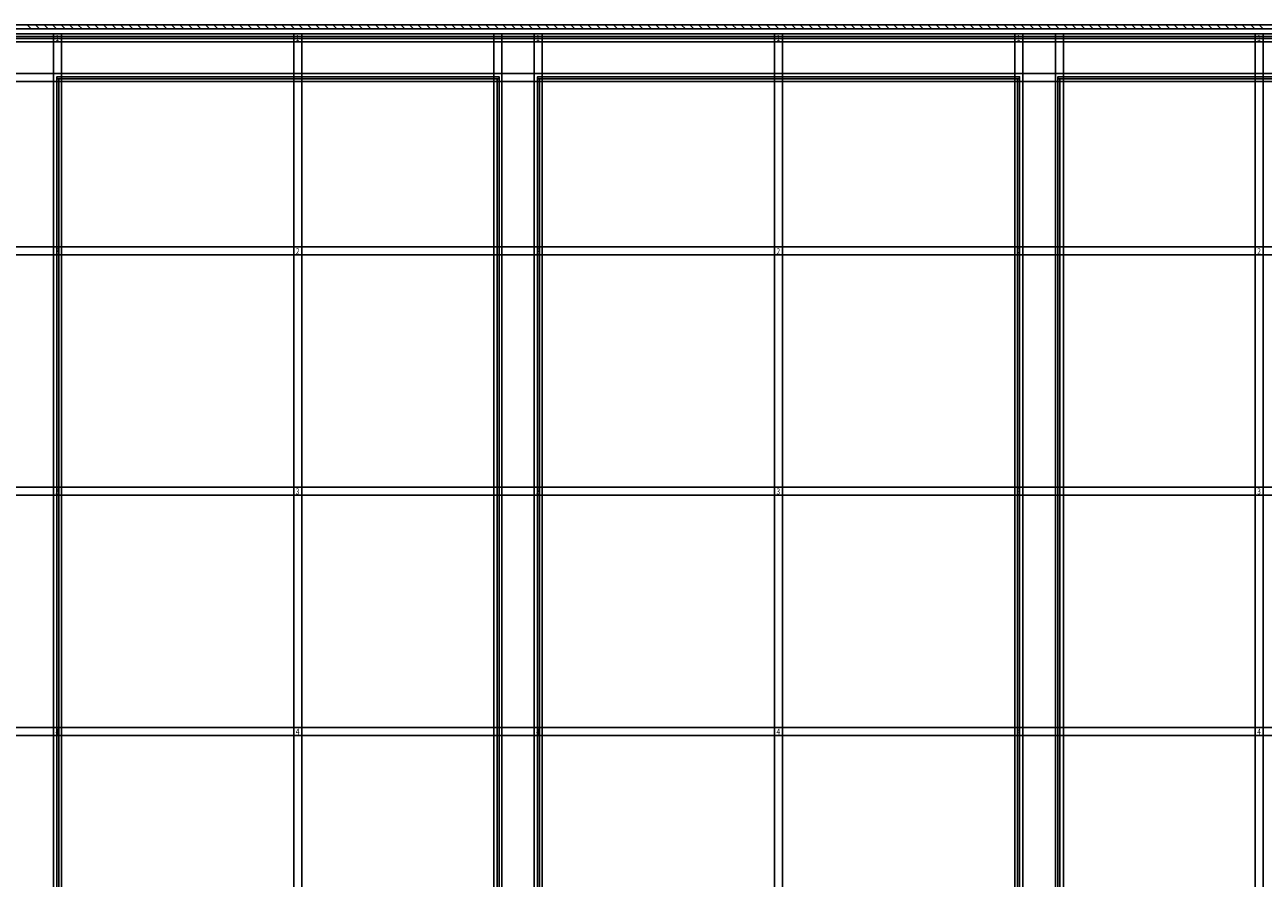
# Model space of a CAD drawing. Units: metres. Extents: x -51 to 82, y -109 to 89.
# Drawn here: x -19 to 12, y 17 to 39 of the extents above; entities that cross this region are included whole.
import ezdxf

# ---------------------------------------------------------------- set-up
doc = ezdxf.new("R2010")
doc.units = ezdxf.units.M
for name, color, linetype in [('Catwalk', 7, 'Continuous'), ('Outline', 7, 'Continuous'), ('Spanten', 7, 'Continuous')]:
    doc.layers.add(name, color=color, linetype=linetype)
doc.styles.get("Standard").update_dxf_attribs({"font": 'arial.ttf'})

# ---------------------------------------------------------------- blocks, each defined once
blk = doc.blocks.new('$ZD_SPANTEN2D')
at = {"color": 236, "linetype": 'Continuous'}
for points in [[(-30.1, 38.225), (30.1, 38.225), (30.1, 38.425), (-30.1, 38.425)], [(-30.1, 38.425), (30.1, 38.425), (-30.1, 38.425)], [(-18.1, 38.225), (-17.9, 38.225), (-17.9, 38.425), (-18.1, 38.425)], [(-18.1, 38.425), (-17.9, 38.425), (-18.1, 38.425)], [(-18.1, -39.1), (-17.9, -39.1), (-17.9, 38.425), (-18.1, 38.425)], [(-18.1, 38.425), (-17.9, 38.425), (-18.1, 38.425)], [(-12.1, 38.225), (-11.9, 38.225), (-11.9, 38.425), (-12.1, 38.425)], [(-12.1, 38.425), (-11.9, 38.425), (-12.1, 38.425)], [(-12.1, -39.1), (-11.9, -39.1), (-11.9, 38.425), (-12.1, 38.425)], [(-12.1, 38.425), (-11.9, 38.425), (-12.1, 38.425)], [(-7.11, -39.1), (-6.91, -39.1), (-6.91, 38.425), (-7.11, 38.425)], [(-7.11, 38.425), (-6.91, 38.425), (-7.11, 38.425)], [(-6.1, 38.225), (-5.9, 38.225), (-5.9, 38.425), (-6.1, 38.425)], [(-6.1, 38.425), (-5.9, 38.425), (-6.1, 38.425)], [(-6.1, -39.1), (-5.9, -39.1), (-5.9, 38.425), (-6.1, 38.425)], [(-6.1, 38.425), (-5.9, 38.425), (-6.1, 38.425)], [(-0.1, 38.225), (0.1, 38.225), (0.1, 38.425), (-0.1, 38.425)], [(-0.1, 38.425), (0.1, 38.425), (-0.1, 38.425)], [(-0.1, -39.1), (0.1, -39.1), (0.1, 38.425), (-0.1, 38.425)], [(-0.1, 38.425), (0.1, 38.425), (-0.1, 38.425)], [(5.9, 38.225), (6.1, 38.225), (6.1, 38.425), (5.9, 38.425)], [(5.9, 38.425), (6.1, 38.425), (5.9, 38.425)], [(5.9, -39.1), (6.1, -39.1), (6.1, 38.425), (5.9, 38.425)], [(5.9, 38.425), (6.1, 38.425), (5.9, 38.425)], [(6.91, -39.1), (7.11, -39.1), (7.11, 38.425), (6.91, 38.425)], [(6.91, 38.425), (7.11, 38.425), (7.11, 38.425)], [(11.9, 38.225), (12.1, 38.225), (12.1, 38.425), (11.9, 38.425)], [(11.9, 38.425), (12.1, 38.425), (11.9, 38.425)], [(11.9, -39.1), (12.1, -39.1), (12.1, 38.425), (11.9, 38.425)], [(11.9, 38.425), (12.1, 38.425), (11.9, 38.425)], [(30.1, 38.225), (30.1, 38.225), (30.1, 38.225), (-30.1, 38.225)], [(-17.9, 38.225), (-17.9, 38.225), (-17.9, 38.225), (-18.1, 38.225)], [(-11.9, 38.225), (-11.9, 38.225), (-11.9, 38.225), (-12.1, 38.225)], [(-5.9, 38.225), (-5.9, 38.225), (-5.9, 38.225), (-6.1, 38.225)], [(0.1, 38.225), (0.1, 38.225), (0.1, 38.225), (-0.1, 38.225)], [(6.1, 38.225), (6.1, 38.225), (6.1, 38.225), (5.9, 38.225)], [(12.1, 38.225), (12.1, 38.225), (12.1, 38.225), (11.9, 38.225)], [(-30.1, 37.235), (30.1, 37.235), (30.1, 37.435), (-30.1, 37.435)], [(-30.1, 37.435), (30.1, 37.435), (-30.1, 37.435)], [(30.1, 37.235), (30.1, 37.235), (30.1, 37.235), (-30.1, 37.235)], [(-30.1, 32.9), (30.1, 32.9), (30.1, 33.1), (-30.1, 33.1)], [(-30.1, 33.1), (30.1, 33.1), (-30.1, 33.1)], [(-18.1, 32.9), (-17.9, 32.9), (-17.9, 33.1), (-18.1, 33.1)], [(-18.1, 33.1), (-17.9, 33.1), (-18.1, 33.1)], [(-12.1, 32.9), (-11.9, 32.9), (-11.9, 33.1), (-12.1, 33.1)], [(-12.1, 33.1), (-11.9, 33.1), (-12.1, 33.1)], [(-6.1, 32.9), (-5.9, 32.9), (-5.9, 33.1), (-6.1, 33.1)], [(-6.1, 33.1), (-5.9, 33.1), (-6.1, 33.1)], [(-0.1, 32.9), (0.1, 32.9), (0.1, 33.1), (-0.1, 33.1)], [(-0.1, 33.1), (0.1, 33.1), (-0.1, 33.1)], [(5.9, 32.9), (6.1, 32.9), (6.1, 33.1), (5.9, 33.1)], [(5.9, 33.1), (6.1, 33.1), (5.9, 33.1)], [(11.9, 32.9), (12.1, 32.9), (12.1, 33.1), (11.9, 33.1)], [(11.9, 33.1), (12.1, 33.1), (11.9, 33.1)], [(30.1, 32.9), (30.1, 32.9), (30.1, 32.9), (-30.1, 32.9)], [(-17.9, 32.9), (-17.9, 32.9), (-17.9, 32.9), (-18.1, 32.9)], [(-11.9, 32.9), (-11.9, 32.9), (-11.9, 32.9), (-12.1, 32.9)], [(-5.9, 32.9), (-5.9, 32.9), (-5.9, 32.9), (-6.1, 32.9)], [(0.1, 32.9), (0.1, 32.9), (0.1, 32.9), (-0.1, 32.9)], [(6.1, 32.9), (6.1, 32.9), (6.1, 32.9), (5.9, 32.9)], [(12.1, 32.9), (12.1, 32.9), (12.1, 32.9), (11.9, 32.9)], [(-30.1, 26.9), (30.1, 26.9), (30.1, 27.1), (-30.1, 27.1)], [(-30.1, 27.1), (30.1, 27.1), (-30.1, 27.1)], [(30.1, 26.9), (30.1, 26.9), (30.1, 26.9), (-30.1, 26.9)], [(-18.1, 26.9), (-17.9, 26.9), (-17.9, 27.1), (-18.1, 27.1)], [(-18.1, 27.1), (-17.9, 27.1), (-18.1, 27.1)], [(-17.9, 26.9), (-17.9, 26.9), (-17.9, 26.9), (-18.1, 26.9)], [(-12.1, 26.9), (-11.9, 26.9), (-11.9, 27.1), (-12.1, 27.1)], [(-12.1, 27.1), (-11.9, 27.1), (-12.1, 27.1)], [(-11.9, 26.9), (-11.9, 26.9), (-11.9, 26.9), (-12.1, 26.9)], [(-6.1, 26.9), (-5.9, 26.9), (-5.9, 27.1), (-6.1, 27.1)], [(-6.1, 27.1), (-5.9, 27.1), (-6.1, 27.1)], [(-5.9, 26.9), (-5.9, 26.9), (-5.9, 26.9), (-6.1, 26.9)], [(-0.1, 26.9), (0.1, 26.9), (0.1, 27.1), (-0.1, 27.1)], [(-0.1, 27.1), (0.1, 27.1), (-0.1, 27.1)], [(0.1, 26.9), (0.1, 26.9), (0.1, 26.9), (-0.1, 26.9)], [(5.9, 26.9), (6.1, 26.9), (6.1, 27.1), (5.9, 27.1)], [(5.9, 27.1), (6.1, 27.1), (5.9, 27.1)], [(6.1, 26.9), (6.1, 26.9), (6.1, 26.9), (5.9, 26.9)], [(11.9, 26.9), (12.1, 26.9), (12.1, 27.1), (11.9, 27.1)], [(11.9, 27.1), (12.1, 27.1), (11.9, 27.1)], [(12.1, 26.9), (12.1, 26.9), (12.1, 26.9), (11.9, 26.9)], [(-30.1, 20.9), (30.1, 20.9), (30.1, 21.1), (-30.1, 21.1)], [(-30.1, 21.1), (30.1, 21.1), (-30.1, 21.1)], [(-18.1, 20.9), (-17.9, 20.9), (-17.9, 21.1), (-18.1, 21.1)], [(-18.1, 21.1), (-17.9, 21.1), (-18.1, 21.1)], [(-12.1, 20.9), (-11.9, 20.9), (-11.9, 21.1), (-12.1, 21.1)], [(-12.1, 21.1), (-11.9, 21.1), (-12.1, 21.1)], [(-6.1, 20.9), (-5.9, 20.9), (-5.9, 21.1), (-6.1, 21.1)], [(-6.1, 21.1), (-5.9, 21.1), (-6.1, 21.1)], [(-0.1, 20.9), (0.1, 20.9), (0.1, 21.1), (-0.1, 21.1)], [(-0.1, 21.1), (0.1, 21.1), (-0.1, 21.1)], [(5.9, 20.9), (6.1, 20.9), (6.1, 21.1), (5.9, 21.1)], [(5.9, 21.1), (6.1, 21.1), (5.9, 21.1)], [(11.9, 20.9), (12.1, 20.9), (12.1, 21.1), (11.9, 21.1)], [(11.9, 21.1), (12.1, 21.1), (11.9, 21.1)], [(30.1, 20.9), (30.1, 20.9), (30.1, 20.9), (-30.1, 20.9)], [(-17.9, 20.9), (-17.9, 20.9), (-17.9, 20.9), (-18.1, 20.9)], [(-11.9, 20.9), (-11.9, 20.9), (-11.9, 20.9), (-12.1, 20.9)], [(-5.9, 20.9), (-5.9, 20.9), (-5.9, 20.9), (-6.1, 20.9)], [(0.1, 20.9), (0.1, 20.9), (0.1, 20.9), (-0.1, 20.9)], [(6.1, 20.9), (6.1, 20.9), (6.1, 20.9), (5.9, 20.9)], [(12.1, 20.9), (12.1, 20.9), (12.1, 20.9), (11.9, 20.9)]]:
    blk.add_3dface(points, dxfattribs=at)
at = {"color": 236, "linetype": 'Continuous', "width": 0.8}
for s, p in [('1', (-18.051, 38.245)), ('1', (-12.051, 38.245)), ('1', (-6.051, 38.245)), ('1', (-0.051, 38.245)), ('1', (5.949, 38.245)), ('1', (11.949, 38.245)), ('2', (-18.051, 32.92)), ('2', (-12.051, 32.92)), ('2', (-6.051, 32.92)), ('2', (-0.051, 32.92)), ('2', (5.949, 32.92)), ('2', (11.949, 32.92)), ('3', (-18.051, 26.92)), ('3', (-12.051, 26.92)), ('3', (-6.051, 26.92)), ('3', (-0.051, 26.92)), ('3', (5.949, 26.92)), ('3', (11.949, 26.92)), ('4', (-18.051, 20.92)), ('4', (-12.051, 20.92)), ('4', (-6.051, 20.92)), ('4', (-0.051, 20.92)), ('4', (5.949, 20.92)), ('4', (11.949, 20.92))]:
    blk.add_text(s, height=0.15, dxfattribs=at).set_placement(p)
blk = doc.blocks.new('$ZD_CATWALK2D')
at = {"color": 195, "linetype": 'Continuous'}
for points in [[(-29.9, 38.31), (29.9, 38.31), (29.9, 38.36), (-29.9, 38.36)], [(-18.015, 37.3), (-6.975, 37.3), (-6.975, 37.35), (-18.015, 37.35)], [(-18.015, -37.965), (-17.965, -37.965), (-17.965, 37.3), (-18.015, 37.3)], [(-7.025, -37.965), (-6.975, -37.965), (-6.975, 37.3), (-7.025, 37.3)], [(-6.015, 37.3), (6.015, 37.3), (6.015, 37.35), (-6.015, 37.35)], [(-6.015, -37.965), (-5.965, -37.965), (-5.965, 37.3), (-6.015, 37.3)], [(5.965, -37.965), (6.015, -37.965), (6.015, 37.3), (5.965, 37.3)], [(6.975, 37.3), (18.015, 37.3), (18.015, 37.35), (6.975, 37.35)], [(6.975, -37.965), (7.025, -37.965), (7.025, 37.3), (6.975, 37.3)]]:
    blk.add_3dface(points, dxfattribs=at)
blk = doc.blocks.new('$ZD_OUTLINE2D')
at = {"color": 8, "linetype": 'Continuous'}
for p, q in [((-41.825, 38.65), (41.825, 38.65)), ((-18.761, 38.65), (-18.661, 38.55)), ((-18.549, 38.65), (-18.449, 38.55)), ((-18.336, 38.65), (-18.236, 38.55)), ((-18.124, 38.65), (-18.024, 38.55)), ((-17.912, 38.65), (-17.812, 38.55)), ((-17.7, 38.65), (-17.6, 38.55)), ((-17.488, 38.65), (-17.388, 38.55)), ((-17.276, 38.65), (-17.176, 38.55)), ((-17.064, 38.65), (-16.964, 38.55)), ((-16.852, 38.65), (-16.752, 38.55)), ((-16.639, 38.65), (-16.539, 38.55)), ((-16.427, 38.65), (-16.327, 38.55)), ((-16.215, 38.65), (-16.115, 38.55)), ((-16.003, 38.65), (-15.903, 38.55)), ((-15.791, 38.65), (-15.691, 38.55)), ((-15.579, 38.65), (-15.479, 38.55)), ((-15.367, 38.65), (-15.267, 38.55)), ((-15.154, 38.65), (-15.054, 38.55)), ((-14.942, 38.65), (-14.842, 38.55)), ((-14.73, 38.65), (-14.63, 38.55)), ((-14.518, 38.65), (-14.418, 38.55)), ((-14.306, 38.65), (-14.206, 38.55)), ((-14.094, 38.65), (-13.994, 38.55)), ((-13.882, 38.65), (-13.782, 38.55)), ((-13.67, 38.65), (-13.57, 38.55)), ((-13.457, 38.65), (-13.357, 38.55)), ((-13.245, 38.65), (-13.145, 38.55)), ((-13.033, 38.65), (-12.933, 38.55)), ((-12.821, 38.65), (-12.721, 38.55)), ((-12.609, 38.65), (-12.509, 38.55)), ((-12.397, 38.65), (-12.297, 38.55)), ((-12.185, 38.65), (-12.085, 38.55)), ((-11.972, 38.65), (-11.872, 38.55)), ((-11.76, 38.65), (-11.66, 38.55)), ((-11.548, 38.65), (-11.448, 38.55)), ((-11.336, 38.65), (-11.236, 38.55)), ((-11.124, 38.65), (-11.024, 38.55)), ((-10.912, 38.65), (-10.812, 38.55)), ((-10.7, 38.65), (-10.6, 38.55)), ((-10.488, 38.65), (-10.388, 38.55)), ((-10.275, 38.65), (-10.175, 38.55)), ((-10.063, 38.65), (-9.963, 38.55)), ((-9.851, 38.65), (-9.751, 38.55)), ((-9.639, 38.65), (-9.539, 38.55)), ((-9.427, 38.65), (-9.327, 38.55)), ((-9.215, 38.65), (-9.115, 38.55)), ((-9.003, 38.65), (-8.903, 38.55)), ((-8.79, 38.65), (-8.69, 38.55)), ((-8.578, 38.65), (-8.478, 38.55)), ((-8.366, 38.65), (-8.266, 38.55)), ((-8.154, 38.65), (-8.054, 38.55)), ((-7.942, 38.65), (-7.842, 38.55)), ((-7.73, 38.65), (-7.63, 38.55)), ((-7.518, 38.65), (-7.418, 38.55)), ((-7.306, 38.65), (-7.206, 38.55)), ((-7.093, 38.65), (-6.993, 38.55)), ((-6.881, 38.65), (-6.781, 38.55)), ((-6.669, 38.65), (-6.569, 38.55)), ((-6.457, 38.65), (-6.357, 38.55)), ((-6.245, 38.65), (-6.145, 38.55)), ((-6.033, 38.65), (-5.933, 38.55)), ((-5.821, 38.65), (-5.721, 38.55)), ((-5.609, 38.65), (-5.509, 38.55)), ((-5.396, 38.65), (-5.296, 38.55)), ((-5.184, 38.65), (-5.084, 38.55)), ((-4.972, 38.65), (-4.872, 38.55)), ((-4.76, 38.65), (-4.66, 38.55)), ((-4.548, 38.65), (-4.448, 38.55)), ((-4.336, 38.65), (-4.236, 38.55)), ((-4.124, 38.65), (-4.024, 38.55)), ((-3.911, 38.65), (-3.811, 38.55)), ((-3.699, 38.65), (-3.599, 38.55)), ((-3.487, 38.65), (-3.387, 38.55)), ((-3.275, 38.65), (-3.175, 38.55)), ((-3.063, 38.65), (-2.963, 38.55)), ((-2.851, 38.65), (-2.751, 38.55)), ((-2.639, 38.65), (-2.539, 38.55)), ((-2.427, 38.65), (-2.327, 38.55)), ((-2.214, 38.65), (-2.114, 38.55)), ((-2.002, 38.65), (-1.902, 38.55)), ((-1.79, 38.65), (-1.69, 38.55)), ((-1.578, 38.65), (-1.478, 38.55)), ((-1.366, 38.65), (-1.266, 38.55)), ((-1.154, 38.65), (-1.054, 38.55)), ((-0.942, 38.65), (-0.842, 38.55)), ((-0.729, 38.65), (-0.629, 38.55)), ((-0.517, 38.65), (-0.417, 38.55)), ((-0.305, 38.65), (-0.205, 38.55)), ((-0.093, 38.65), (0.007, 38.55)), ((0.119, 38.65), (0.219, 38.55)), ((0.331, 38.65), (0.431, 38.55)), ((0.543, 38.65), (0.643, 38.55)), ((0.755, 38.65), (0.855, 38.55)), ((0.968, 38.65), (1.068, 38.55)), ((1.18, 38.65), (1.28, 38.55)), ((1.392, 38.65), (1.492, 38.55)), ((1.604, 38.65), (1.704, 38.55)), ((1.816, 38.65), (1.916, 38.55)), ((2.028, 38.65), (2.128, 38.55)), ((2.24, 38.65), (2.34, 38.55)), ((2.453, 38.65), (2.553, 38.55)), ((2.665, 38.65), (2.765, 38.55)), ((2.877, 38.65), (2.977, 38.55)), ((3.089, 38.65), (3.189, 38.55)), ((3.301, 38.65), (3.401, 38.55)), ((3.513, 38.65), (3.613, 38.55)), ((3.725, 38.65), (3.825, 38.55)), ((3.937, 38.65), (4.037, 38.55)), ((4.15, 38.65), (4.25, 38.55)), ((4.362, 38.65), (4.462, 38.55)), ((4.574, 38.65), (4.674, 38.55)), ((4.786, 38.65), (4.886, 38.55)), ((4.998, 38.65), (5.098, 38.55)), ((5.21, 38.65), (5.31, 38.55)), ((5.422, 38.65), (5.522, 38.55)), ((5.634, 38.65), (5.734, 38.55)), ((5.847, 38.65), (5.947, 38.55)), ((6.059, 38.65), (6.159, 38.55)), ((6.271, 38.65), (6.371, 38.55)), ((6.483, 38.65), (6.583, 38.55)), ((6.695, 38.65), (6.795, 38.55)), ((6.907, 38.65), (7.007, 38.55)), ((7.119, 38.65), (7.219, 38.55)), ((7.332, 38.65), (7.432, 38.55)), ((7.544, 38.65), (7.644, 38.55)), ((7.756, 38.65), (7.856, 38.55)), ((7.968, 38.65), (8.068, 38.55)), ((8.18, 38.65), (8.28, 38.55)), ((8.392, 38.65), (8.492, 38.55)), ((8.604, 38.65), (8.704, 38.55)), ((8.816, 38.65), (8.916, 38.55)), ((9.029, 38.65), (9.129, 38.55)), ((9.241, 38.65), (9.341, 38.55)), ((9.453, 38.65), (9.553, 38.55)), ((9.665, 38.65), (9.765, 38.55)), ((9.877, 38.65), (9.977, 38.55)), ((10.089, 38.65), (10.189, 38.55)), ((10.301, 38.65), (10.401, 38.55)), ((10.514, 38.65), (10.614, 38.55)), ((10.726, 38.65), (10.826, 38.55)), ((10.938, 38.65), (11.038, 38.55)), ((11.15, 38.65), (11.25, 38.55)), ((11.362, 38.65), (11.462, 38.55)), ((11.574, 38.65), (11.674, 38.55)), ((11.786, 38.65), (11.886, 38.55)), ((11.998, 38.65), (12.098, 38.55)), ((41.825, 38.55), (-41.825, 38.55))]:
    blk.add_line(p, q, dxfattribs=at)

msp = doc.modelspace()

# ---------------------------------------------------------------- block references
at = {"layer": 'Catwalk', "linetype": 'Continuous'}
msp.add_blockref('$ZD_CATWALK2D', (0, 0), dxfattribs=at)
at = {"layer": 'Outline', "linetype": 'ByBlock'}
msp.add_blockref('$ZD_OUTLINE2D', (0, 0), dxfattribs=at)
at = {"layer": 'Spanten', "linetype": 'Continuous'}
msp.add_blockref('$ZD_SPANTEN2D', (0, 0), dxfattribs=at)

doc.saveas('drawing.dxf')
